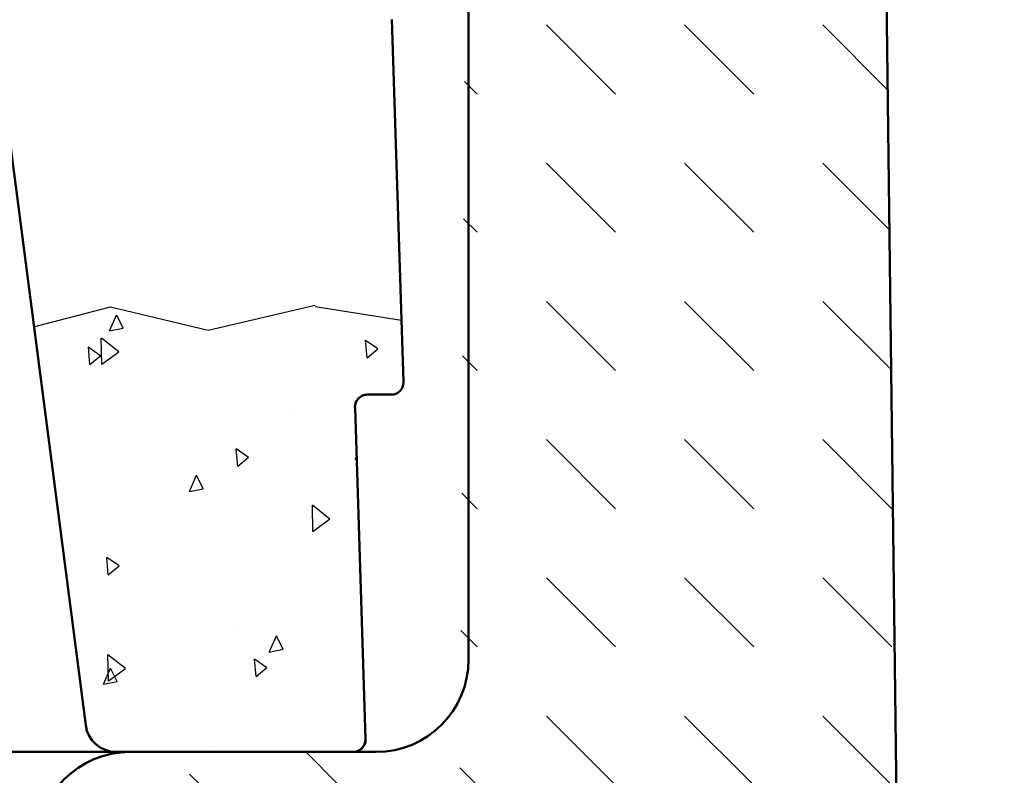
# Model space of a CAD drawing. Units: millimetres. Extents: x 0 to 11890, y 160 to 8570.
# Drawn here: x 2322 to 2402, y 580 to 642 of the extents above; entities that cross this region are included whole.
import ezdxf

# ---------------------------------------------------------------- set-up
doc = ezdxf.new("R2010")
doc.units = ezdxf.units.MM
for name, color, linetype, lineweight in [('AM_0', 7, 'Continuous', 50), ('AM_1', 6, 'Continuous', 25), ('AM_8', 1, 'Continuous', 25), ('Sichtbar (ISO)', 7, 'Continuous', 50)]:
    doc.layers.add(name, color=color, linetype=linetype, lineweight=lineweight)

# ---------------------------------------------------------------- blocks, each defined once
blk = doc.blocks.new('14977')
at = {"layer": 'AM_0'}
blk.add_line((-90.79, -110), (90.79, -110), dxfattribs=at)
at = {"layer": 'Sichtbar (ISO)'}
for p, q in [((137.43, -49.9), (135.57, 8.94)), ((72.68, -4.36), (85.83, -105.64)), ((131.56, -51.97), (135.44, -51.97)), ((131.28, -107.94), (129.57, -54.03)), ((90.79, -110), (129.28, -110))]:
    blk.add_line(p, q, dxfattribs=at)
for centre, radius, start, end in [((135.44, -49.97), 2, 270, 0), ((135.44, -49.97), 2, 360, 1.8192), ((131.56, -53.97), 2, 90, 180), ((131.56, -53.97), 2, 180, 181.8174), ((90.79, -105), 5, 187.4, 270), ((129.28, -108), 2, 270, 1.8174)]:
    blk.add_arc(centre, radius, start, end, dxfattribs=at)
for centre, major_axis, ratio, start_param, end_param in [((131.75, -53.97), (-2.19, 0), 0.956176, 6.199754, 6.313503), ((129.26, -108), (0, -2), 0.995979, 0, 1.594556), ((126.26, -108), (5.01, 0.06), 0.034791, 6.193935, 6.283848)]:
    blk.add_ellipse(centre, major_axis=major_axis, ratio=ratio, start_param=start_param, end_param=end_param, dxfattribs=at)
blk.add_open_spline([(131.56, -51.97), (131.34, -51.97), (130.98, -52.03), (130.52, -52.25), (130.21, -52.48), (129.94, -52.77), (129.75, -53.1), (129.62, -53.45), (129.58, -53.68), (129.57, -53.79)], degree=3, knots=[0, 0, 0, 0, 1.800029, 2.700044, 3.600058, 4.500073, 5.400087, 6.300102, 7.200116, 7.200116, 7.200116, 7.200116], dxfattribs=at)
blk = doc.blocks.new('sed')
at = {"layer": 'AM_8'}
h = blk.add_hatch(dxfattribs=at)
h.set_pattern_fill('DASH', color=256, scale=2.5, angle=135, style=0, double=1)
h.set_pattern_definition([(135, (-1749.633, -610.203), (-11.22532, 9e-16), [7.9375, -7.9375])])
edge = h.paths.add_edge_path()
edge.add_line((42.183, 39), (-42.183, 39.732))
edge.add_arc((-85.317, 25.857), 45.311, 17.8313, 75.53616)
edge.add_line((-74, 69.732), (-73.767, 174.017))
edge.add_line((-73.767, 174.017), (-107.267, 174.017))
edge.add_line((-107.267, 174.017), (-108.91, 56.746))
edge.add_arc((-116.409, 56.89), 7.5, 330, 358.89956, ccw=False)
edge.add_line((-109.913, 53.14), (-116.495, 41.74))
edge.add_arc((-110, 37.99), 7.5, 150, 180)
edge.add_line((-117.5, 37.99), (-117.5, 0))
edge.add_line((-117.5, 0), (117.5, 0))
edge.add_line((117.5, 0), (117.5, 37.99))
edge.add_arc((110, 37.99), 7.5, 360, 390)
edge.add_line((116.495, 41.74), (109.913, 53.14))
edge.add_arc((116.409, 56.89), 7.5, 181.10044, 210, ccw=False)
edge.add_line((108.91, 56.746), (107.5, 174.017))
edge.add_line((107.5, 174.017), (74, 174.017))
edge.add_line((74, 174.017), (73.268, 69.732))
edge.add_arc((60.158, 51.905), 22.128, 53.67026, 215.67602)
edge = h.paths.add_edge_path(flags=17)
edge.add_line((-42.915, 66.5), (-42.915, 41.5))
edge.add_line((-71.5, 69), (-45.415, 69))
edge = h.paths.add_edge_path(flags=16)
edge.add_line((42.915, 41.5), (42.915, 66.5))
edge.add_line((71.5, 69), (45.415, 69))
edge = h.paths.add_edge_path(flags=16)
edge.add_arc((45.415, 66.5), 2.5, 90, 180)
h = blk.add_hatch(dxfattribs=at)
h.set_pattern_fill('AR-CONC', color=256, scale=0.075, angle=45, style=0, double=1)
h.set_pattern_definition([(95, (-737.042, -197.493), (10.5071, 8.8165), [1.42875, -15.71625]), (40, (-737.042, -197.493), (-12.00138, 8.26325), [1.143, -12.57304]), (145.4514, (-736.166, -196.758), (-1.49428, 17.07976), [1.21425, -13.35677]), (91.1842, (-739.736, -194.799), (16.60577, 12.1465), [2.14312, -23.57437]), (141.6356, (-738.352, -193.786), (-0.5315, 25.712), [1.8214, -20.03517]), (36.1842, (-739.736, -194.799), (-0.5315, 25.712), [1.7145, -18.8595]), (66, (-737.715, -194.125), (13.464, 2.61714), [1.42875, -15.71625]), (11, (-737.715, -194.125), (-6.4905, 13.0456), [1.143, -12.573]), (116.4514, (-736.593, -193.907), (6.9735, 15.66273), [1.21425, -13.35675]), (82.5, (-737.042, -197.4927), (-4.32041, 4.648006), [0, -12.4206, 0, -12.7635, 0, -12.620625]), (52.5, (-737.042, -197.4927), (-1.76923, 8.856525), [0, -7.2771, 0, -12.13485, 0, -4.810125]), (12.5, (-740.046, -200.4966), (7.49459, 6.886965), [0, -4.7625, 0, -14.859, 0, -19.71675]), (2.5, (-741.393, -201.844), (6.50729, 9.20418), [0, -6.19125, 0, -9.8679, 0, -14.00175])])
edge = h.paths.add_edge_path()
edge.add_spline(control_points=[(64.796, 102.135), (64.8, 102.186), (64.809, 102.239), (64.822, 102.293)], knot_values=[6.370419, 6.370419, 6.370419, 6.370419, 7.200057, 7.200057, 7.200057, 7.200057], weights=[1, 1, 1, 1], degree=3, periodic=0)
edge.add_spline(control_points=[(64.822, 102.293), (64.823, 102.297), (64.839, 102.357), (64.861, 102.417), (64.886, 102.471)], knot_values=[5.440041, 5.440041, 5.440041, 5.440041, 5.510358, 6.370419, 6.370419, 6.370419, 6.370419], weights=[1, 1, 1, 1, 1], degree=3, periodic=0)
edge.add_spline(control_points=[(64.886, 102.471), (64.887, 102.473), (64.913, 102.528), (64.944, 102.581), (64.978, 102.629)], knot_values=[4.569563, 4.569563, 4.569563, 4.569563, 4.609517, 5.440041, 5.440041, 5.440041, 5.440041], weights=[1, 1, 1, 1, 1], degree=3, periodic=0)
edge.add_spline(control_points=[(64.993, 102.649), (65.026, 102.693), (65.063, 102.735), (65.103, 102.773)], knot_values=[3.682752, 3.682752, 3.682752, 3.682752, 4.456751, 4.456751, 4.456751, 4.456751], weights=[1, 1, 1, 1], degree=3, periodic=0)
edge.add_spline(control_points=[(65.127, 102.795), (65.172, 102.835), (65.244, 102.888), (65.322, 102.931), (65.348, 102.944)], knot_values=[2.287265, 2.287265, 2.287265, 2.287265, 3.121463, 3.534242, 3.534242, 3.534242, 3.534242], weights=[1, 1, 1, 1, 1], degree=3, periodic=0)
edge.add_spline(control_points=[(65.348, 102.944), (65.379, 102.959), (65.425, 102.979), (65.472, 102.995), (65.487, 103)], knot_values=[1.571079, 1.571079, 1.571079, 1.571079, 2.058314, 2.287265, 2.287265, 2.287265, 2.287265], weights=[1, 1, 1, 1, 1], degree=3, periodic=0)
edge.add_spline(control_points=[(65.487, 103), (65.553, 103.021), (65.619, 103.035), (65.685, 103.042)], knot_values=[0.56092, 0.56092, 0.56092, 0.56092, 1.571079, 1.571079, 1.571079, 1.571079], weights=[1, 1, 1, 1], degree=3, periodic=0)
edge.add_spline(control_points=[(65.685, 103.042), (65.721, 103.046), (65.757, 103.048), (65.792, 103.048)], knot_values=[0, 0, 0, 0, 0.56092, 0.56092, 0.56092, 0.56092], weights=[1, 1, 1, 1], degree=3, periodic=0)
edge.add_line((65.756, 103.048), (67.727, 103.048))
edge.add_arc((67.727, 104.048), 1, 270, 360)
edge.add_arc((67.727, 104.048), 1, 0, 1.81922)
edge.add_line((68.727, 104.079), (68.583, 108.602))
edge.add_line((68.583, 108.602), (61.555, 109.715))
edge.add_line((61.555, 109.715), (52.873, 107.703))
edge.add_line((52.873, 107.703), (44.946, 109.589))
edge.add_line((44.946, 109.589), (38.795, 108.006))
edge.add_line((38.795, 108.006), (42.925, 76.21))
edge.add_arc((45.404, 76.532), 2.5, 187.4, 270)
edge.add_line((45.404, 74.032), (64.642, 74.032))
edge.add_ellipse((64.642, 75.032), major_axis=(0, -1), ratio=0.995979, start_angle=0.00314, end_angle=91.36134)
edge.add_line((65.644, 75.171), (64.79, 102.09))
at = {"layer": 'AM_0'}
for p, q in [((74, 81.5), (74, 170)), ((107.5, 170), (108.91, 56.746)), ((66.5, 74), (46.5, 74))]:
    blk.add_line(p, q, dxfattribs=at)
for centre, start, end in [((66.5, 81.5), 270, 0), ((46.5, 66.5), 90, 180)]:
    blk.add_arc(centre, 7.5, start, end, dxfattribs=at)
at = {"layer": 'AM_1'}
for p, q in [((38.776, 108.564), (44.927, 110.147)), ((44.927, 110.147), (52.853, 108.261)), ((52.853, 108.261), (61.535, 110.273)), ((61.535, 110.17), (68.564, 109.057))]:
    blk.add_line(p, q, dxfattribs=at)
at = {"layer": 'AM_1', "xscale": 0.5, "yscale": 0.5, "zscale": 0.5}
blk.add_blockref('14977', (0, 129), dxfattribs=at)

msp = doc.modelspace()

# ---------------------------------------------------------------- block references
at = {"layer": 'AM_1'}
msp.add_blockref('sed', (2284.135, 508.39), dxfattribs=at)

doc.saveas('drawing.dxf')
